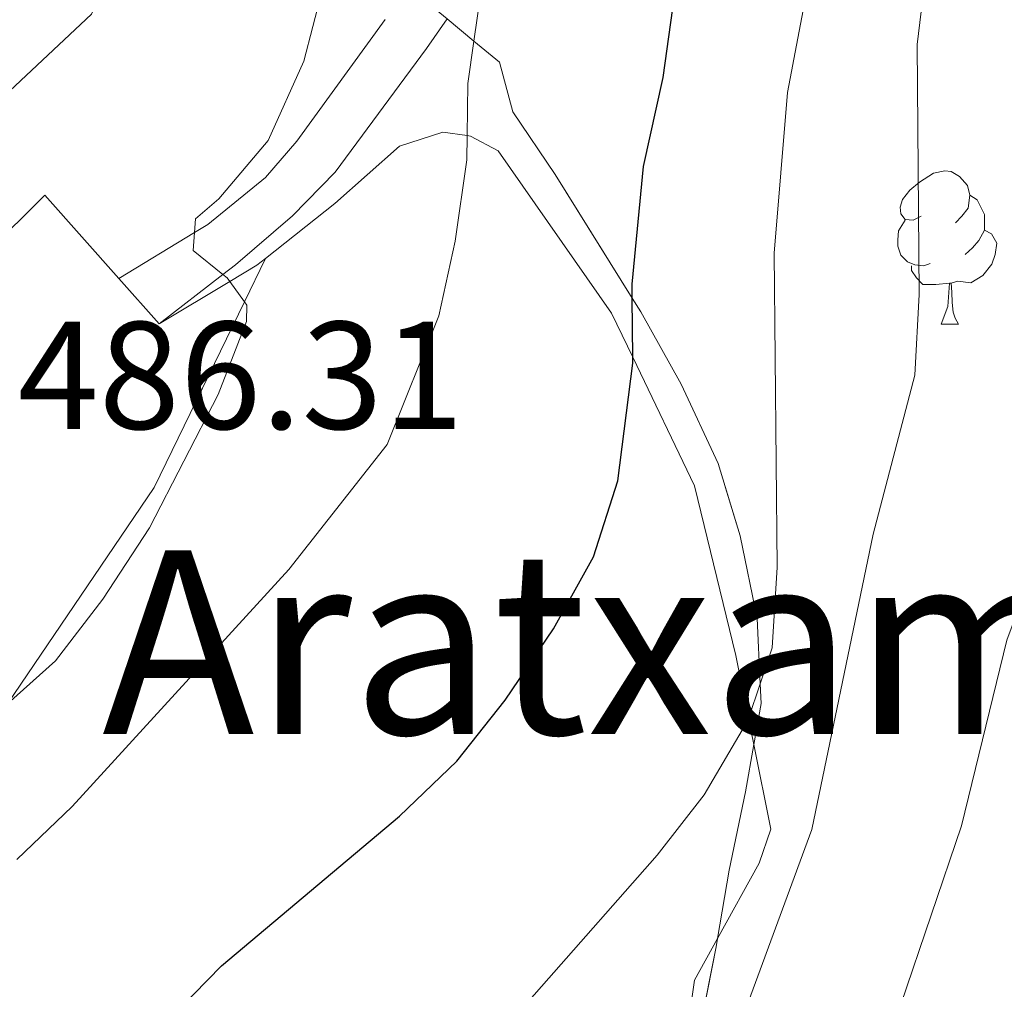
# Model space of a CAD drawing. Extents: x 626003 to 630514, y 789565 to 792619.
# Drawn here: x 627154 to 627218, y 791575 to 791638 of the extents above; entities that cross this region are included whole.
import ezdxf
from ezdxf.enums import TextEntityAlignment as Align

# ---------------------------------------------------------------- set-up
doc = ezdxf.new("R2010")
doc.units = 0
doc.header["$MEASUREMENT"] = 0
doc.linetypes.add('DGN Style 3', pattern=[59.796702, 42.71193, -17.084772])
for name, color, linetype in [('Nivel 16', 7, 'Continuous'), ('Nivel 20', 7, 'Continuous'), ('Nivel 21', 7, 'Continuous'), ('Nivel 35', 7, 'Continuous'), ('Nivel 36', 7, 'Continuous'), ('Nivel 4', 7, 'Continuous'), ('Nivel 41', 7, 'Continuous'), ('Nivel 45', 7, 'Continuous'), ('Nivel 5', 7, 'Continuous'), ('Nivel 54', 7, 'Continuous'), ('Nivel 57', 7, 'Continuous'), ('Nivel 61', 7, 'Continuous'), ('Nivel 63', 7, 'Continuous')]:
    doc.layers.add(name, color=color, linetype=linetype)
doc.styles.add('Style-arial', font='arial.shx', dxfattribs={"bigfont": 'arialbig.shx'})
doc.styles.add('Style-times', font='times.shx', dxfattribs={"bigfont": 'timesbig.shx'})
doc.linetypes.add('5zonar', pattern='A,-5,[1,dgnlstyle.shx,S=0.08,R=0,X=0,Y=0],-5', length=10)

msp = doc.modelspace()

# ---------------------------------------------------------------- linework, layer by layer
at = {"layer": 'Nivel 16', "color": 1, "linetype": 'Continuous', "lineweight": 13, "ltscale": 0.5, "extrusion": (0.02903080402212574, 0.2119601694636869, 0.9768470192301116), "elevation": 186473.568313665, "flags": 128}
msp.add_lwpolyline([(-513942.1926524679, -849166.80938217), (-513946.37958563, -849170.2556189811), (-513947.9906784839, -849171.5817702846), (-513948.4896603869, -849172.1146324244)], dxfattribs=at)
at = {"layer": 'Nivel 16', "color": 1, "linetype": 'Continuous', "lineweight": 13, "ltscale": 0.5}
for points in [[(627170.0519999999, 791622.5190000001, 485.106), (627174.5819999999, 791626.111, 484.199), (627178.8119999999, 791629.8459999999, 482.952), (627181.6410000001, 791630.7679999999, 482.158), (627183.2209999999, 791630.5420000001, 480.767), (627183.446, 791630.51, 480.57), (627185.264, 791629.5549999999, 480.117), (627192.655, 791618.9450000001, 477.282), (627194.0449999999, 791616.0549999999, 476.614), (627198.085, 791607.6610000001, 474.674), (627200.7820000001, 791596.56, 472.179), (627201.6140000001, 791592.4450000001, 471.273), (627201.9580000001, 791590.746, 470.899), (627203.077, 791585.219, 469.684), (627202.304, 791582.9990000001, 469.344)], [(627170.0519999999, 791622.5190000001, 485.901), (627168.676, 791619.686, 485.943), (627162.781, 791607.5490000001, 486.128), (627153.2, 791593.398, 485.901), (627148.413, 791586.327, 485.788), (627127.604, 791561.5619999999, 484.087)]]:
    msp.add_polyline3d(points, dxfattribs=at)
at = {"layer": 'Nivel 20', "color": 19, "linetype": 'Continuous', "lineweight": 0, "ltscale": 0.5, "extrusion": (0.06669876518246093, -0.07500130597177675, 0.9949502896253977), "elevation": -17057.69967788422}
msp.add_lwpolyline([(994710.374791798, 173935.460356308), (994710.374791798, 173939.4456535366)], dxfattribs=at)
at = {"layer": 'Nivel 20', "color": 19, "linetype": 'Continuous', "lineweight": 0, "ltscale": 0.5}
for points in [[(627160.4750000001, 791621.202, 486.552), (627155.6410000001, 791626.6410000001, 487.286), (627151.8759999999, 791622.9140000001, 487.286), (627130.594, 791598.6640000001, 487.172), (627127.7990000001, 791601.29, 487.853)], [(627182.4580000001, 791518.158, 462.328), (627188.8500000001, 791533.997, 464.785), (627193.655, 791542.2920000001, 464.423), (627196.3970000001, 791547.0249999999, 464.218), (627196.3929999999, 791558.675, 465.504), (627196.392, 791563.459, 466.033), (627198.094, 791575.3360000001, 467.507), (627199.592, 791578.0619999999, 467.869), (627202.304, 791582.9990000001, 468.527)]]:
    msp.add_polyline3d(points, dxfattribs=at)
at = {"layer": 'Nivel 21', "color": 19, "linetype": 'Continuous', "lineweight": 0}
msp.add_polyline3d([(627163.1100000001, 791618.2390000001, 485.627), (627167.2690000001, 791621.4650000001, 484.774), (627168.092, 791622.1030000001, 484.606), (627171.8090000001, 791625.3060000001, 483.453), (627174.6030000001, 791628.1429999999, 482.678), (627180.5800000001, 791636.227, 480.843), (627181.913, 791638.1699999999, 480.509)], dxfattribs=at)
at = {"layer": 'Nivel 21', "color": 19, "linetype": 'DGN Style 3', "lineweight": 0}
msp.add_polyline3d([(627160.4750000001, 791621.202, 485.627), (627165.413, 791624.2069999999, 484.757), (627166.2760000001, 791624.7320000001, 484.606), (627170.06, 791627.8019999999, 483.453), (627172.101, 791630.1799999999, 482.678), (627177.8700000001, 791638.139, 480.843)], dxfattribs=at)
at = {"layer": 'Nivel 35', "color": 92, "linetype": '5zonar', "lineweight": 0, "ltscale": 0.5}
for points in [[(627200.341, 791582.534, 474.085), (627201.4099999999, 791587.663, 476.579), (627201.9580000001, 791590.746, 477.11), (627202.436, 791593.4310000001, 477.574), (627202.3759999999, 791594.709, 477.792), (627202.176, 791598.98, 478.523), (627201.0619999999, 791604.3829999999, 480.118), (627199.6300000001, 791609.118, 480.889), (627197.2139999999, 791614.301, 482.249), (627194.574, 791619.0150000001, 483.383), (627194.0190000001, 791619.906, 483.656), (627188.9850000001, 791627.9950000001, 486.142), (627186.209, 791632.105, 486.786), (627185.337, 791635.341, 487.466), (627183.665, 791636.7220000001, 487.925), (627181.913, 791638.1699999999, 488.406)], [(627188.2209999999, 791523.5630000001, 464.801), (627194.304, 791537.246, 465.693), (627196.3910000001, 791539.077, 466.488), (627196.6540000001, 791539.308, 466.589), (627197.277, 791539.855, 466.827), (627199.277, 791545.02, 467.899), (627199.298, 791549.01, 468.881), (627199.3030000001, 791549.879, 469.095), (627197.5050000001, 791561.6799999999, 470.278), (627197.503, 791562.0519999999, 470.274), (627197.4909999999, 791566.6869999999, 470.229), (627198.4369999999, 791572.163, 471.136), (627199.5020000001, 791577.5249999999, 472.497), (627199.592, 791578.0619999999, 472.667), (627200.341, 791582.534, 474.085)]]:
    msp.add_polyline3d(points, dxfattribs=at)
at = {"layer": 'Nivel 36', "color": 92, "linetype": 'Continuous', "lineweight": 0, "flags": 128}
for points in [[(627212.8999999999, 791625.27), (627212.3700000001, 791625.0050000001), (627211.8400000001, 791625.06), (627211.575, 791625.4299999999), (627211.52, 791625.855), (627211.6799999999, 791626.375), (627212.1599999999, 791626.97), (627212.7949999999, 791627.5), (627213.6950000001, 791628.085), (627214.44, 791628.2450000001), (627214.865, 791628.19), (627215.395, 791627.875), (627215.925, 791627.29), (627216.085, 791626.6499999999), (627215.9750000001, 791625.8), (627215.55, 791625.27), (627215.1300000001, 791624.845)], [(627216.085, 791626.6499999999), (627216.56, 791626.335), (627216.875, 791625.6950000001), (627217.0349999999, 791625.375), (627217.0349999999, 791624.7949999999), (627217.0349999999, 791624.3700000001), (627216.665, 791623.6799999999), (627216.2450000001, 791623.2), (627215.7649999999, 791622.78)], [(627213.4850000001, 791622.19), (627213.06, 791622.03), (627212.4750000001, 791622.0900000001), (627212, 791622.3), (627211.575, 791622.7250000001), (627211.3600000001, 791623.31), (627211.3600000001, 791623.73), (627211.415, 791624.315), (627211.8400000001, 791625.0050000001)], [(627217.0349999999, 791624.3700000001), (627217.49, 791624.1200000001), (627217.835, 791623.5050000001), (627217.7250000001, 791622.78), (627217.5149999999, 791622.1400000001), (627216.9299999999, 791621.3999999999), (627216.135, 791620.9199999999), (627215.2849999999, 791621.0249999999), (627214.855, 791620.895)], [(627214.7450000001, 791620.895), (627213.855, 791620.81), (627213.01, 791620.81), (627212.585, 791621.24), (627212.2649999999, 791621.7150000001), (627212.2649999999, 791622.03)], [(627214.2, 791618.21), (627214.635, 791619.3700000001), (627214.7450000001, 791620.895), (627214.855, 791620.895), (627214.8899999999, 791620.31), (627214.925, 791619.625), (627214.9950000001, 791619.01), (627215.1100000001, 791618.6100000001), (627215.325, 791618.21)], [(627214.2, 791618.21), (627215.325, 791618.21)]]:
    msp.add_lwpolyline(points, dxfattribs=at)
at = {"layer": 'Nivel 4', "color": 25, "linetype": 'Continuous', "lineweight": 30, "elevation": 475, "flags": 128}
msp.add_lwpolyline([(627153.8700000001, 791548.6000000001), (627155.797, 791553.362), (627156.26, 791554.75), (627160.787, 791568.324), (627163.5460000001, 791572.5619999999), (627167.173, 791576.273), (627178.8090000001, 791586.0519999999), (627182.5460000001, 791589.663), (627185.7139999999, 791593.6510000001), (627188.865, 791598.297), (627191.4880000001, 791603.017), (627193.0830000001, 791607.9820000001), (627194.048, 791615.6640000001), (627194.0449999999, 791616.0549999999), (627194.0190000001, 791619.906), (627194.013, 791620.8319999999), (627194.746, 791628.5109999999), (627196.034, 791634.341), (627197.1640000001, 791642.4909999999)], dxfattribs=at)
at = {"layer": 'Nivel 5', "color": 25, "linetype": 'Continuous', "lineweight": 0, "flags": 128}
for points, elevation in [([(627153.807, 791583.2390000001), (627157.415, 791586.7), (627171.567, 791602.1939999999), (627177.9990000001, 791610.351), (627181.3870000001, 791618.76), (627182.4369999999, 791623.648), (627183.199, 791628.9550000001), (627183.2209999999, 791630.5420000001), (627183.2690000001, 791633.9550000001), (627183.665, 791636.7220000001), (627184.3360000001, 791641.406), (627184.2479999999, 791641.5730000001), (627183.584, 791642.844), (627181.6669999999, 791643.6740000001), (627180.567, 791644.1510000001), (627181.611, 791646.6200000001), (627184.4340000001, 791651.1170000001), (627189.7150000001, 791665.185), (627191.1880000001, 791669.9680000001), (627197.8, 791704.9820000001), (627199.0689999999, 791710.0860000001), (627200.889, 791714.837), (627203.895, 791719.247), (627207.0900000001, 791723.206)], 480), ([(627147.629, 791628.1159999999), (627158.6880000001, 791638.4680000001), (627162.7990000001, 791647.3530000001), (627164.4280000001, 791652.0800000001), (627170.807, 791666.1880000001), (627174.8049999999, 791675.969), (627175.96, 791680.8330000001), (627176.3049999999, 791683.2450000001), (627176.71, 791686.075), (627177.885, 791696.44), (627178.0279999999, 791700.659), (627178.2409999999, 791706.881), (627178.922, 791711.8330000001), (627180.146, 791716.987), (627182.3859999999, 791721.452)], 490), ([(627182.003, 791527.1740000001), (627187.507, 791535.6810000001), (627190.037, 791540.8929999999), (627191.565, 791544.371), (627192.057, 791545.4920000001), (627196.3929999999, 791558.675), (627197.503, 791562.0519999999), (627199.706, 791568.747), (627205.7609999999, 791585.189), (627209.7690000001, 791604.497), (627212.4850000001, 791614.8900000001), (627212.754, 791620.1570000001), (627212.6410000001, 791636.4880000001), (627214.851, 791654.8559999999)], 465), ([(627156.0349999999, 791526.172), (627158.9269999999, 791530.254), (627162.291, 791533.7949999999), (627166.435, 791538.155), (627169.514, 791542.095), (627174.0560000001, 791551.0249999999), (627174.3330000001, 791551.5689999999), (627177.6939999999, 791561.575), (627180.5360000001, 791566.3559999999), (627195.652, 791583.5050000001), (627198.7110000001, 791587.4580000001), (627201.5730000001, 791592.3219999999), (627201.6140000001, 791592.4450000001), (627202.3759999999, 791594.709), (627203.1680000001, 791597.064), (627203.479, 791602.334), (627203.284, 791622.8470000001), (627204.169, 791633.3640000001), (627206.1769999999, 791644.033)], 470), ([(627153.2, 791593.398), (627156.3260000001, 791596.213), (627159.422, 791600.24), (627162.4820000001, 791604.9140000001), (627166.953, 791613.6140000001), (627168.8130000001, 791618.3900000001), (627168.844, 791619.456), (627168.676, 791619.686), (627167.7150000001, 791621.006), (627167.541, 791621.247), (627167.2690000001, 791621.4650000001), (627165.3319999999, 791623.0220000001), (627165.413, 791624.2069999999), (627165.476, 791625.111), (627166.9950000001, 791626.409), (627170.2239999999, 791630.2239999999), (627172.5490000001, 791635.4010000001), (627174.3119999999, 791642.2280000001)], 485), ([(627222.119, 791636.1400000001), (627221.288, 791632.4299999999), (627221.0090000001, 791616.479), (627218.967, 791598.8400000001), (627218.49, 791597.5590000001), (627215.5320000001, 791585.4369999999), (627211.5689999999, 791573.7520000001), (627209.7420000001, 791569.3640000001), (627208.0179999999, 791564.342), (627205.844, 791559.131), (627203.841, 791554.467), (627200.8330000001, 791550.149), (627199.298, 791549.01), (627198.953, 791548.754), (627197.696, 791548.0050000001), (627197.4809999999, 791544.8260000001), (627196.5719999999, 791539.909), (627196.479, 791539.483), (627196.3910000001, 791539.077), (627195.4820000001, 791534.899), (627193.0449999999, 791529.139), (627190.8400000001, 791525.6510000001)], 460)]:
    msp.add_lwpolyline(points, dxfattribs=dict(at, elevation=elevation))
at = {"layer": 'Nivel 57', "color": 92, "linetype": 'DGN Style 3', "lineweight": 0, "flags": 128}
msp.add_lwpolyline([(627115.3200000001, 790774.5530000001), (627120.514, 790780.155), (627124.1100000001, 790784.892), (627127.159, 790789.7080000001), (627128.906, 790793.277), (627129.5109999999, 790794.5120000001), (627130.8800000001, 790799.3260000001), (627131.048, 790805.922), (627129.436, 790811.584), (627120.7110000001, 790831.7520000001), (627118.0689999999, 790836.5819999999), (627114.7339999999, 790841.1680000001), (627112.649, 790842.513), (627110.646, 790843.807), (627106.9070000001, 790843.6980000001), (627106.2690000001, 790843.4469999999), (627101.9480000001, 790841.7509999999), (627099.4909999999, 790840.3060000001), (627097.466, 790839.115), (627093.0900000001, 790836.0460000001), (627092.878, 790835.8970000001), (627088.5490000001, 790833.4720000001), (627088.1640000001, 790833.257), (627087.923, 790833.233), (627083.7579999999, 790832.8289999999), (627080.4780000001, 790834.396), (627077.156, 790838.1300000001), (627074.7420000001, 790843.352), (627073.835, 790848.5619999999), (627073.287, 790853.5260000001), (627073.2450000001, 790855.7690000001), (627073.057, 790865.969), (627073.6540000001, 790871.5549999999), (627074.8289999999, 790876.409), (627077.061, 790882.301), (627077.3940000001, 790882.8090000001), (627080.452, 790887.4720000001), (627084.0430000001, 790890.949), (627089.129, 790894.5730000001), (627090.1089999999, 790895.0349999999), (627094.5630000001, 790897.1340000001), (627099.024, 790898.408), (627100.227, 790898.629), (627105.446, 790899.0719999999), (627109.801, 790898.709), (627112.5860000001, 790898.27), (627115.5830000001, 790897.7990000001), (627122.2150000001, 790896.5860000001), (627127.1329999999, 790894.352), (627131.037, 790891.2960000001), (627131.416, 790890.7010000001), (627134.128, 790886.4639999999), (627135.098, 790885.3570000001), (627137.2779999999, 790882.8729999999), (627138.034, 790882.3530000001), (627140.7110000001, 790882.0530000001), (627145.629, 790882.8600000001), (627150.709, 790885.3489999999), (627160.4890000001, 790893.094), (627177.122, 790898.155), (627180.669, 790901.1229999999), (627182.9140000001, 790905.46), (627184.908, 790910.8389999999), (627187.8090000001, 790921.395), (627189.4040000001, 790932.058), (627189.527, 790938.0989999999), (627189.068, 790944.247), (627188.5689999999, 790947.166), (627188.159, 790949.5730000001), (627186.111, 790960.105), (627185.854, 790964.75), (627186.3030000001, 790969.3030000001), (627186.504, 790970.565), (627188.324, 790980.381), (627190.014, 790987.821), (627190.642, 790990.5830000001), (627194.77, 791001.723), (627198.1740000001, 791012.5860000001), (627199.246, 791017.5989999999), (627200.304, 791023.3090000001), (627201.577, 791034.44), (627201.861, 791040.0619999999), (627201.557, 791050.5090000001), (627201.2280000001, 791055.8459999999), (627200.784, 791061.1799999999), (627200.0549999999, 791066.121), (627199.2890000001, 791073.2320000001), (627199.078, 791078.969), (627199.0630000001, 791079.3840000001), (627199.2760000001, 791084.362), (627200.1089999999, 791089.649), (627201.78, 791096.1570000001), (627203.4280000001, 791101.413), (627206.8319999999, 791110.9310000001), (627212.534, 791122.406), (627215.263, 791127.8740000001), (627221.3570000001, 791137.74), (627223.656, 791142.179), (627227.5989999999, 791152.254), (627230.561, 791161.9469999999), (627234.1100000001, 791177.69), (627238.852, 791193.565), (627241.5700000001, 791201.5830000001), (627244.1200000001, 791209.1059999999), (627246.733, 791214.3700000001), (627246.916, 791214.7380000001), (627248.8459999999, 791219.345), (627249.095, 791220.047), (627250.909, 791225.146), (627252.3289999999, 791230.166), (627253.2390000001, 791235.065), (627255.6440000001, 791245.6540000001), (627257.5360000001, 791250.585), (627261.4180000001, 791260.7590000001), (627261.9680000001, 791261.882), (627263.77, 791265.5630000001), (627265.186, 791270.815), (627262.882, 791269.7280000001), (627259.4809999999, 791266.0590000001), (627252.665, 791256.652), (627250.014, 791252.412), (627245.6880000001, 791242.767), (627241.73, 791231.8330000001), (627239.037, 791226.5590000001), (627235.7579999999, 791221.622), (627235.4380000001, 791221.2679999999), (627232.342, 791217.844), (627227.99, 791214.3970000001), (627223.727, 791213.2050000001), (627222.1200000001, 791213.7039999999), (627219.6270000001, 791214.479), (627215.274, 791217.5360000001), (627214.3640000001, 791218.3330000001), (627211.3800000001, 791220.95), (627209.057, 791224.565), (627208.744, 791225.054), (627206.9539999999, 791230.0190000001), (627205.817, 791235.0390000001), (627204.9880000001, 791240.5800000001), (627204.487, 791243.0190000001), (627203.9920000001, 791245.4340000001), (627203.1799999999, 791250.6510000001), (627202.132, 791255.473), (627200.916, 791259.2380000001), (627200.632, 791260.118), (627198.5590000001, 791264.629), (627197.257, 791266.73), (627196.0020000001, 791268.757), (627192.024, 791271.804), (627190.8200000001, 791272.3289999999), (627190.71, 791272.378), (627185.6769999999, 791273.3500000001), (627183.2690000001, 791272.825), (627181.209, 791271.1610000001), (627179.53, 791267.6470000001), (627178.531, 791252.182), (627178.6070000001, 791247.9450000001), (627178.7250000001, 791241.3840000001), (627177.774, 791236.1410000001), (627177.0989999999, 791231.203), (627176.4410000001, 791219.8570000001), (627175.9040000001, 791215.0730000001), (627175.841, 791214.504), (627175.1610000001, 791213.2490000001), (627174.1370000001, 791211.3570000001), (627173.4979999999, 791210.176), (627172.3400000001, 791208.9820000001), (627168.78, 791206.7110000001), (627167.423, 791206.3670000001), (627163.3459999999, 791205.3360000001), (627159.148, 791206.3049999999), (627155.8400000001, 791209.382), (627153.196, 791214.328), (627151.1499999999, 791218.541), (627150.9040000001, 791219.0490000001), (627148.6170000001, 791223.537), (627143.2820000001, 791232.2150000001), (627136.5360000001, 791241.7080000001), (627134.7420000001, 791244.952), (627133.9169999999, 791246.4450000001), (627131.2550000001, 791252.4920000001), (627128.9610000001, 791257.3289999999), (627126.435, 791262.162), (627123.7380000001, 791265.3300000001), (627122.639, 791266.6229999999), (627119.19, 791270.038), (627115.2960000001, 791274.504), (627112.9269999999, 791278.905), (627111.443, 791283.7890000001), (627111.196, 791289.7690000001), (627111.4990000001, 791291.8570000001), (627111.774, 791292.665), (627113.375, 791297.3500000001), (627116.2849999999, 791301.412), (627120.2790000001, 791305.247), (627125.939, 791309.074), (627130.797, 791310.2069999999), (627134.6229999999, 791309.531), (627135.574, 791309.3640000001), (627140.119, 791307.331), (627142.3829999999, 791305.527), (627144.47, 791303.8659999999), (627148.054, 791299.949), (627157.2350000001, 791286.7579999999), (627157.5930000001, 791286.45), (627161.4820000001, 791283.1170000001), (627166.3929999999, 791281.2309999999), (627171.5149999999, 791280.6270000001), (627176.486, 791281.129), (627177.0619999999, 791281.3740000001), (627181.456, 791283.2450000001), (627185.0660000001, 791286.6769999999), (627186.551, 791290.537), (627186.8500000001, 791295.3530000001), (627186.852, 791295.3759999999), (627186.0719999999, 791300.9469999999), (627183.378, 791311.966), (627183.692, 791316.879), (627184.496, 791317.7990000001), (627186.142, 791319.682), (627192.8489999999, 791325.284), (627194.953, 791327.041), (627198.96, 791330.2490000001), (627203.4269999999, 791333.6980000001), (627206.9550000001, 791337.2339999999), (627209.3770000001, 791340.872), (627210.1229999999, 791342.413), (627211.8060000001, 791347.0689999999), (627212.5830000001, 791352.855), (627212.612, 791358.3030000001), (627212.615, 791358.8330000001), (627213.01, 791363.777), (627214.064, 791368.909), (627215.2209999999, 791375.3729999999), (627217.5079999999, 791383.7760000001), (627223.1869999999, 791395.7409999999), (627224.8530000001, 791400.4539999999), (627225.189, 791402.2650000001), (627225.5179999999, 791423.298), (627224.9580000001, 791434.4170000001), (627225.246, 791439.506), (627225.7990000001, 791449.2420000001), (627225.929, 791451.5220000001), (627227.7339999999, 791456.182), (627230.6300000001, 791460.7590000001), (627232.2579999999, 791465.5160000001), (627233.2690000001, 791470.9680000001), (627233.4580000001, 791471.983), (627234.7550000001, 791477.3489999999), (627237.433, 791481.49), (627238.038, 791482.0530000001), (627238.9909999999, 791482.521), (627241.7220000001, 791483.862), (627242.8630000001, 791483.629), (627244.8700000001, 791483.2220000001), (627247.47, 791480.713), (627249.0590000001, 791476.3289999999), (627248.663, 791472.4890000001), (627245.4820000001, 791461.747), (627241.081, 791446.169), (627240.8189999999, 791445.2390000001), (627239.889, 791439.354), (627239.818, 791433.9199999999), (627240.2250000001, 791428.592), (627241.5290000001, 791417.193), (627242.4340000001, 791412.0989999999), (627244.1810000001, 791407.4380000001), (627247.017, 791402.658), (627249.0190000001, 791401.5700000001), (627250.5360000001, 791400.747), (627253.55, 791401.033), (627256.763, 791403.182), (627256.888, 791403.324), (627259.888, 791406.717), (627260.9169999999, 791411.1540000001), (627260.757, 791411.8589999999), (627259.8970000001, 791415.6540000001), (627258.828, 791420.253), (627258.0360000001, 791425.0390000001), (627257.0789999999, 791430.8289999999), (627257.0900000001, 791436.6359999999), (627257.908, 791441.5619999999), (627259.3470000001, 791446.781), (627261.003, 791451.5730000001), (627263.19, 791455.9820000001), (627267.209, 791460.26), (627271.2220000001, 791464.533), (627271.439, 791464.916), (627274.149, 791469.696), (627275.912, 791474.9539999999), (627275.987, 791479.8859999999), (627275.1810000001, 791485.335), (627272.5970000001, 791495.385), (627270.483, 791500.159), (627270.2220000001, 791500.7509999999), (627269.2860000001, 791502.321), (627267.3470000001, 791505.577), (627265.0560000001, 791510.298), (627263.723, 791513.8260000001), (627263.226, 791515.1429999999), (627262.314, 791520.085), (627262.5390000001, 791521.757), (627263.108, 791525.9739999999), (627267.362, 791537.0519999999), (627269.95, 791541.628), (627270.0519999999, 791541.8670000001), (627271.9569999999, 791546.31), (627275.0020000001, 791549.946), (627279.132, 791552.774), (627283.497, 791555.048), (627288.1950000001, 791556.933), (627293.784, 791558.523), (627300.2930000001, 791559.3630000001), (627305.071, 791559.646), (627306.2479999999, 791559.771), (627310.73, 791560.2479999999), (627321.709, 791563.233), (627326.892, 791565.649), (627331.2579999999, 791568.283), (627334.3929999999, 791571.4920000001), (627337.763, 791576.733), (627337.9169999999, 791577.0449999999), (627339.6329999999, 791580.513), (627344.2239999999, 791589.146), (627349.629, 791599.3910000001), (627352.334, 791603.97), (627354.3319999999, 791609.1159999999), (627355.743, 791614.6000000001), (627357.9199999999, 791618.655), (627358.0989999999, 791618.9880000001), (627361.267, 791623.875), (627364.895, 791628.818), (627367.6059999999, 791633.048), (627369.3700000001, 791638.3060000001), (627368.598, 791642.473), (627366.3570000001, 791644.4070000001), (627364.4310000001, 791644.9610000001), (627361.8030000001, 791645.719), (627357.406, 791644.827), (627356.0249999999, 791644.183), (627352.875, 791642.7139999999), (627349.3060000001, 791640.2609999999), (627347.4070000001, 791638.956), (627343.0660000001, 791634.929), (627341.2849999999, 791632.102), (627340.3940000001, 791630.6869999999), (627339.1329999999, 791625.1640000001), (627339.0660000001, 791624.869), (627335.791, 791614.5560000001), (627334.443, 791611.132), (627333.548, 791608.858), (627330.9650000001, 791603.933), (627327.435, 791600.037), (627323.4610000001, 791597.175), (627318.9210000001, 791594.5700000001), (627316.2820000001, 791592.879), (627314.335, 791591.632), (627304.6100000001, 791584.0630000001), (627303.1070000001, 791583.061), (627300.1340000001, 791581.0789999999), (627295.0630000001, 791578.8970000001), (627290.085, 791578.453), (627285.1159999999, 791579.1640000001), (627280.048, 791581.7579999999), (627276.2919999999, 791585.756), (627275.905, 791586.169), (627273.49, 791591.375), (627272.8729999999, 791595.9550000001), (627271.99, 791602.523), (627270.575, 791607.3119999999), (627270.104, 791608.456), (627268.321, 791612.794), (627266.263, 791617.162), (627263.7960000001, 791621.7749999999), (627259.993, 791627.014), (627252.064, 791635.872), (627248.067, 791641.1159999999), (627239.2110000001, 791649.203), (627232.3030000001, 791656.926), (627226.929, 791660.48), (627225.777, 791661.4550000001), (627223.037, 791663.7779999999), (627220.2239999999, 791667.912), (627219.655, 791669.3319999999), (627218.3260000001, 791672.6510000001), (627217.77, 791674.49), (627216.6200000001, 791678.297), (627215.533, 791683.1170000001), (627214.9269999999, 791688.487), (627214.9820000001, 791690.659), (627215.0630000001, 791693.8319999999), (627215.564, 791698.0549999999), (627217.078, 791704.4369999999), (627218.744, 791708.895), (627219.44, 791710.202), (627221.19, 791713.4850000001), (627224.0279999999, 791718.3829999999), (627226.97, 791722.733), (627230.0290000001, 791726.52), (627232.4839999999, 791728.0549999999), (627235.55, 791729.9720000001), (627239.4580000001, 791733.0800000001), (627242.037, 791735.382), (627243.1259999999, 791736.354), (627248.1159999999, 791741.5800000001), (627249.834, 791744.1470000001), (627250.6799999999, 791745.4099999999), (627251.5730000001, 791749.54), (627251.1059999999, 791754.0889999999), (627250.023, 791758.2220000001), (627248.3060000001, 791763.3019999999), (627246.4680000001, 791768.611), (627246.9709999999, 791772.9170000001), (627249.26, 791774.817), (627251.0560000001, 791775.1300000001), (627252.9650000001, 791775.4639999999), (627257.3360000001, 791777.369), (627259.0260000001, 791780.6840000001), (627258.825, 791781.354), (627258.1610000001, 791783.5719999999), (627257.7209999999, 791783.9029999999), (627255.453, 791785.6130000001), (627251.6669999999, 791789.494), (627249.2220000001, 791797.7050000001), (627248.9979999999, 791798.881), (627248.1669999999, 791803.2520000001), (627246.777, 791808.048), (627244.264, 791813.635), (627240.4650000001, 791818.212), (627235.9950000001, 791821.3829999999), (627235.2930000001, 791821.517), (627231.5660000001, 791822.233), (627228.686, 791820.9029999999), (627226.7690000001, 791817.733), (627225.8200000001, 791812.3729999999), (627225.9169999999, 791810.804), (627226.146, 791807.1529999999), (627227.122, 791802.2920000001), (627228.003, 791797.2860000001), (627228.203, 791796.156), (627227.841, 791790.459), (627225.915, 791787.753), (627221.791, 791784.915), (627217.0730000001, 791782.135), (627214.0889999999, 791780.013), (627212.7150000001, 791779.037), (627209.8289999999, 791775.041), (627208.76, 791772.642), (627207.6399999999, 791770.1259999999), (627205.21, 791763.6869999999), (627203.341, 791759.085), (627202.797, 791757.8559999999), (627200.976, 791753.7390000001), (627199.0860000001, 791749.0590000001), (627197.949, 791744.2960000001), (627197.942, 791740.0009999999), (627197.94, 791738.7490000001), (627198.432, 791732.598), (627198.48, 791730.3289999999), (627198.558, 791726.75), (627197.3829999999, 791721.038), (627195.962, 791716.135), (627195.503, 791714.9269999999), (627193.966, 791710.872), (627191.4310000001, 791706.9709999999), (627191.1410000001, 791706.524), (627187.2350000001, 791704.131), (627181.919, 791702.642), (627178.0279999999, 791700.659), (627177.5, 791700.3900000001), (627175.6340000001, 791696.9539999999), (627175.1370000001, 791692.2990000001), (627175.7339999999, 791687.3940000001), (627176.3049999999, 791683.2450000001), (627177.4199999999, 791675.1510000001), (627177.371, 791670.1840000001), (627176.0390000001, 791664.6200000001), (627173.182, 791658.9310000001), (627169.506, 791650.27), (627169.9169999999, 791646.794), (627171.943, 791643.9269999999), (627174.3119999999, 791642.2280000001), (627175.777, 791641.1780000001), (627178.9750000001, 791639.7490000001), (627181.2110000001, 791638.7509999999), (627181.913, 791638.1699999999), (627183.665, 791636.7220000001), (627185.337, 791635.341), (627186.209, 791632.105), (627188.9850000001, 791627.9950000001), (627194.0190000001, 791619.906), (627194.574, 791619.0150000001), (627197.2139999999, 791614.301), (627199.6300000001, 791609.118), (627201.0619999999, 791604.3829999999), (627202.176, 791598.98), (627202.3759999999, 791594.709), (627202.436, 791593.4310000001), (627201.9580000001, 791590.746), (627201.4099999999, 791587.663), (627200.341, 791582.534), (627199.592, 791578.0619999999), (627199.5020000001, 791577.5249999999), (627198.4369999999, 791572.163), (627197.4909999999, 791566.6869999999), (627197.503, 791562.0519999999), (627197.5050000001, 791561.6799999999), (627199.3030000001, 791549.879), (627199.298, 791549.01), (627199.277, 791545.02), (627197.277, 791539.855), (627196.6540000001, 791539.308), (627196.3910000001, 791539.077), (627194.304, 791537.246), (627188.2209999999, 791523.5630000001), (627185.2890000001, 791516.9920000001), (627184.0900000001, 791514.3030000001), (627180.1570000001, 791501.665), (627177.733, 791493.726), (627176.327, 791489.1170000001), (627174.5009999999, 791483.7720000001), (627170.449, 791471.9099999999), (627167.942, 791459.6529999999), (627166.551, 791454.854), (627162.3770000001, 791444.173), (627159.852, 791439.3330000001), (627157.6880000001, 791436.0830000001), (627153.7239999999, 791430.129), (627148.307, 791423.314), (627143.048, 791416.696), (627140.6939999999, 791412.0079999999), (627137.8700000001, 791407.544), (627137.2720000001, 791402.638), (627137.321, 791402.324), (627138.041, 791397.726), (627138.0689999999, 791397.5519999999), (627139.6130000001, 791390.939), (627139.922, 791389.7920000001), (627140.9199999999, 791386.0959999999), (627141.483, 791383.4610000001), (627141.9110000001, 791381.4610000001), (627142.504, 791375.9199999999), (627142.656, 791375.081), (627143.5349999999, 791370.2479999999), (627143.602, 791366.5020000001), (627143.6370000001, 791364.5590000001), (627142.8090000001, 791358.969), (627143.479, 791354.3389999999), (627143.5190000001, 791354.0700000001), (627142.024, 791350.9410000001), (627139.4539999999, 791349.1599999999), (627138.5830000001, 791348.5560000001), (627133.976, 791346.3829999999), (627130.0889999999, 791345.6840000001), (627128.5260000001, 791345.936), (627125.94, 791347.632), (627125.592, 791348.2110000001), (627123.665, 791351.423), (627123.226, 791355.98), (627123.592, 791359.4210000001), (627123.7390000001, 791360.7949999999), (627125.013, 791366.895), (627125.831, 791370.8770000001), (627126.1869999999, 791372.6070000001), (627126.6740000001, 791377.842), (627126.578, 791379.3910000001), (627126.345, 791383.1780000001), (627123.95, 791387.2), (627121.9310000001, 791388.494), (627120.7779999999, 791389.2339999999), (627116.467, 791389.969), (627114.094, 791390.4880000001), (627111.602, 791391.034), (627106.3219999999, 791392.226), (627105.5460000001, 791392.513), (627100.9439999999, 791394.219), (627098.048, 791394.456), (627095.967, 791394.628), (627091.909, 791392.895), (627087.568, 791388.868), (627080.8740000001, 791380.037), (627077.1240000001, 791375.44), (627076.8840000001, 791375.192), (627073.6570000001, 791371.8640000001), (627068.44, 791367.5020000001), (627064.1950000001, 791364.855), (627053.932, 791360.5050000001), (627048.9610000001, 791359.254), (627044.244, 791356.73), (627040.358, 791353.2920000001), (627039.6200000001, 791350.48), (627039.379, 791349.558), (627040.257, 791345.973), (627042.7849999999, 791341.024), (627046.246, 791335.8600000001), (627047.443, 791333.0150000001), (627048.1869999999, 791331.25), (627047.558, 791327.5220000001), (627044.9979999999, 791323.3859999999), (627044.9269999999, 791323.27), (627040.744, 791318.9210000001), (627037.8759999999, 791314.8330000001), (627037.4180000001, 791310.1499999999), (627038.784, 791306.179), (627038.888, 791305.879), (627041.4410000001, 791301.685), (627044.9709999999, 791296.648), (627048.554, 791291.5360000001), (627051.5360000001, 791287.176), (627052.1599999999, 791285.327), (627053.253, 791282.0970000001), (627052.5120000001, 791278.1340000001), (627050.3500000001, 791275.656), (627047.101, 791275.4820000001), (627046.426, 791275.737), (627043.0079999999, 791277.034), (627037.497, 791279.9550000001), (627036.037, 791280.7790000001), (627033.209, 791282.378), (627027.5120000001, 791284.561), (627022.06, 791285.8319999999), (627017.879, 791287.084), (627016.5719999999, 791287.476), (627011.9199999999, 791289.321), (627005.619, 791292.0630000001), (627001.8260000001, 791293.7139999999), (626997.3559999999, 791295.852), (626992.494, 791297.791), (626987.8200000001, 791297.527), (626984.372, 791295.4909999999), (626981.078, 791292.2890000001), (626980.72, 791291.9410000001), (626977.4450000001, 791286.771), (626976.476, 791283.01), (626976.033, 791281.287), (626976.459, 791277.682), (626976.581, 791276.6510000001), (626979.0819999999, 791273.212), (626982.7579999999, 791270.2960000001), (626987.916, 791266.4029999999), (626989.0249999999, 791265.3319999999), (626991.5800000001, 791262.868), (626995.0279999999, 791258.4010000001), (626995.051, 791258.2930000001), (626996.038, 791253.889), (626993.98, 791252.1100000001), (626991.307, 791252.1780000001), (626980.578, 791254.656), (626975.1229999999, 791254.442), (626973.771, 791252.095), (626973.8300000001, 791248.844), (626975.0009999999, 791244.469), (626975.5970000001, 791243.5930000001), (626978.2930000001, 791239.6329999999), (626982.0900000001, 791235.172), (626985.3060000001, 791230.7), (626986.1969999999, 791228.219), (626986.9680000001, 791226.075), (626986.392, 791222.0090000001), (626983.9979999999, 791217.672), (626980.831, 791213.642), (626977.571, 791211.3060000001), (626976.1370000001, 791210.2790000001), (626971.2860000001, 791209.5420000001), (626966.287, 791209.645), (626960.923, 791210.9809999999), (626957.155, 791213.817), (626955.233, 791217.3829999999), (626953.913, 791222.206), (626953.8559999999, 791222.53), (626952.8260000001, 791228.4890000001), (626951.881, 791233.413), (626951.291, 791234.878), (626949.4950000001, 791239.3470000001), (626946.9750000001, 791243.831), (626943.608, 791251.3740000001), (626942.861, 791253.048), (626940.9029999999, 791258.588), (626938.9469999999, 791264.0109999999), (626937.648, 791269.0760000001), (626936.0730000001, 791275.2250000001), (626935.0860000001, 791280.051), (626934.8289999999, 791281.783), (626933.334, 791291.8999999999), (626933.1259999999, 791297.007), (626933.068, 791298.4610000001), (626933.0120000001, 791299.8840000001), (626932.9180000001, 791302.1140000001), (626932.841, 791306.0660000001), (626932.841, 791309.3230000001), (626932.842, 791312.797), (626933.503, 791320.2), (626933.8090000001, 791323.6159999999), (626934.747, 791329.5560000001), (626935.101, 791331.5549999999), (626937.699, 791346.217), (626936.206, 791350.986), (626933.379, 791353.9199999999), (626931.2779999999, 791355.578), (626919.719, 791364.702), (626919.2960000001, 791365.038), (626922.1229999999, 791213.773), (626923.9110000001, 791118.128), (626925.2690000001, 791117.3459999999), (626939.344, 791109.2509999999), (626940.0860000001, 791108.9199999999), (626944.2450000001, 791107.067), (626949.0689999999, 791105.7250000001), (626951.1710000001, 791105.3489999999), (626958.7380000001, 791103.9990000001), (626968.4199999999, 791102.163), (626974.193, 791100.6840000001), (626975.4820000001, 791100.355), (626980.3200000001, 791099.2420000001), (626989.6059999999, 791096.608), (626991.8770000001, 791095.9650000001), (626997.8230000001, 791094.679), (627004.031, 791093.192), (627004.8770000001, 791092.827), (627009.621, 791090.7849999999), (627013.6100000001, 791088.6910000001), (627015.021, 791087.645), (627018.2010000001, 791085.29), (627022.1070000001, 791081.179), (627022.797, 791080.337), (627024.6270000001, 791076.6950000001), (627026.108, 791071.8430000001), (627026.314, 791069.1599999999), (627026.5630000001, 791065.9280000001), (627027.024, 791059.665), (627026.781, 791052.9240000001), (627025.135, 791047.2650000001), (627022.791, 791043.213), (627018.7919999999, 791038.72), (627018.693, 791038.6089999999), (627013.898, 791033.993), (626999.79, 791022.0050000001), (626996.0760000001, 791017.962), (626995.702, 791017.3859999999), (626993.3559999999, 791013.763), (626992.7220000001, 791010.2679999999), (626993.577, 791008.79), (626994.52, 791007.1640000001), (626998.7930000001, 791004.6170000001), (627002.3019999999, 791004.254), (627005.7350000001, 791003.533), (627007.0719999999, 791002.5930000001), (627007.602, 791002.2209999999), (627010.7, 790998.7450000001), (627011.3500000001, 790997.3260000001), (627012.311, 790992.065), (627012.3640000001, 790991.7790000001), (627013.003, 790986.94), (627013.804, 790985.037), (627014.459, 790983.4820000001), (627019.0490000001, 790980.0800000001), (627023.9510000001, 790978.7749999999), (627028.827, 790978.862), (627034.7050000001, 790981.4070000001), (627040.2339999999, 790985.608), (627043.71, 790989.3500000001), (627046.3400000001, 790994.854), (627047.2660000001, 790999.7509999999), (627047.2509999999, 790999.939), (627046.811, 791005.666), (627045.781, 791010.9439999999), (627045.6599999999, 791011.5689999999), (627046.287, 791015.413), (627046.7309999999, 791016.328), (627050.037, 791020.01), (627055.2180000001, 791022.5420000001), (627060.4240000001, 791023.6810000001), (627071.172, 791026.662), (627073.719, 791027.3900000001), (627076.371, 791028.149), (627080.737, 791030.021), (627082.932, 791035.158), (627083.1240000001, 791040.118), (627083.1229999999, 791040.1359999999), (627083.0120000001, 791046.3870000001), (627083.26, 791051.966), (627083.081, 791065.51), (627083.9720000001, 791070.446), (627085.6070000001, 791076.399), (627088.5430000001, 791085.47), (627089.2380000001, 791087.6140000001), (627090.2150000001, 791093.439), (627090.274, 791094.7779999999), (627090.4369999999, 791098.436), (627088.9680000001, 791102.591), (627086.132, 791105.327), (627080.173, 791107.311), (627078.0830000001, 791107.716), (627073.1810000001, 791108.5789999999), (627072.058, 791108.7350000001), (627066.5449999999, 791109.504), (627059.155, 791111.0150000001), (627052.402, 791112.5460000001), (627047.648, 791114.0420000001), (627041.676, 791116.7220000001), (627037.0860000001, 791120.1240000001), (627037.013, 791120.209), (627033.882, 791123.899), (627033.065, 791125.6470000001), (627032.021, 791130.4850000001), (627032.294, 791134.6710000001), (627033.7760000001, 791137.5109999999), (627034.7779999999, 791139.4310000001), (627038.7660000001, 791144.797), (627043.3759999999, 791149.4820000001), (627048.8470000001, 791152.5290000001), (627053.5449999999, 791154.217), (627059.0930000001, 791155.7110000001), (627069.872, 791156.95), (627093.8319999999, 791157.0320000001), (627098.788, 791157.122), (627099.8189999999, 791157.129), (627106.4820000001, 791157.176), (627111.3400000001, 791156.6510000001), (627119.5179999999, 791155.1000000001), (627119.7309999999, 791155.06), (627121.162, 791154.4369999999), (627125.1910000001, 791151.172), (627128.5760000001, 791147.554), (627130.3829999999, 791144.0959999999), (627130.756, 791143.3829999999), (627131.102, 791142.7220000001), (627131.5630000001, 791141.2110000001), (627132.5830000001, 791137.8700000001), (627133.3870000001, 791131.962), (627133.506, 791129.9850000001), (627133.0349999999, 791124.4510000001), (627131.0360000001, 791118.3770000001), (627128.658, 791112.771), (627125.7890000001, 791108.8289999999), (627118.1329999999, 791100.5730000001), (627117.273, 791099.646), (627113.1669999999, 791095.362), (627110.074, 791091.473), (627106.6910000001, 791085.837), (627103.727, 791079.068), (627102.2960000001, 791073.899), (627101.419, 791069.0179999999), (627100.8060000001, 791064.8999999999), (627100.3289999999, 791061.692), (627099.469, 791056.3489999999), (627098.25, 791051.5390000001), (627096.8459999999, 791043.0590000001), (627096.8319999999, 791042.973), (627095.6440000001, 791030.7110000001), (627095.9269999999, 791025.7139999999), (627097.6340000001, 791018.476), (627098.6980000001, 791012.1300000001), (627098.7790000001, 791011.6470000001), (627098.9580000001, 791010.5830000001), (627099.4880000001, 791007.426), (627099.8400000001, 791001.5079999999), (627099.439, 790994.817), (627098.663, 790989.875), (627096.6540000001, 790985.31), (627092.246, 790980.923), (627087.3700000001, 790977.7890000001), (627082.8910000001, 790975.6540000001), (627076.9950000001, 790974.155), (627070.459, 790973.6499999999), (627065.513, 790973.2509999999), (627059.3289999999, 790973.0760000001), (627054.3800000001, 790972.354), (627047.4380000001, 790970.835), (627042.993, 790970.493), (627041.523, 790970.3800000001), (627034.6710000001, 790970.236), (627028.6159999999, 790969.615), (627024.158, 790967.28), (627019.065, 790962.365), (627012.8700000001, 790955.5789999999), (627009.7820000001, 790953.818), (627004.756, 790953.0719999999), (626999.4750000001, 790953.618), (626998.7890000001, 790953.744), (626994.422, 790954.55), (626993.3200000001, 790954.8759999999), (626990.3, 790955.7720000001), (626988.338, 790956.558), (626985.56, 790957.6740000001), (626980.757, 790958.834), (626975.774, 790958.1640000001), (626972.0260000001, 790958.9439999999), (626971.2110000001, 790959.7520000001), (626968.615, 790962.3319999999), (626965.405, 790966.4550000001), (626965.0930000001, 790967.087), (626962.804, 790971.746), (626960.8929999999, 790976.148), (626958.669, 790981.273), (626955.753, 790985.6769999999), (626953.9340000001, 790987.398), (626952.8330000001, 790988.4410000001), (626947.8659999999, 790991.6340000001), (626946.804, 790992.318), (626942.862, 790992.878), (626941.9299999999, 790992.612), (626932.149, 790989.824), (626926.3389999999, 790988.1680000001), (626930.5290000001, 790763.986), (626946.913, 790782.8630000001), (626951.7509999999, 790791.5449999999), (626954.6969999999, 790795.663), (626958.818, 790798.9890000001), (626960.416, 790799.1950000001), (626962.9890000001, 790799.5290000001), (626965.5, 790795.0260000001), (626965.962, 790792.263), (626966.291, 790790.297), (626966.787, 790780.115), (626966.797, 790779.913), (626967.395, 790767.669), (626968.4140000001, 790762.693), (626973.334, 790747.4510000001), (626974.3489999999, 790745.4639999999), (626975.585, 790743.0460000001), (626981.048, 790734.642), (626982.3260000001, 790731.817), (626982.9369999999, 790728.3300000001), (626983.1969999999, 790726.848), (626982.902, 790724.1599999999), (626982.3630000001, 790719.2320000001), (626981.3700000001, 790714.3200000001), (626978.52, 790705.9539999999), (626973.5889999999, 790694.611), (626972.111, 790689.831), (626972.186, 790685.9210000001), (626972.212, 790684.595), (626973.327, 790683.226), (626974.635, 790681.622), (626977.905, 790680.635), (626982.541, 790681.183), (626983.102, 790681.49), (626987.371, 790683.825), (626991.469, 790686.7949999999), (626997.554, 790692.371), (626998.967, 790694.541), (627000.185, 790696.413), (627003.466, 790705.834), (627003.504, 790705.943), (627005.594, 790710.479), (627007.52, 790712.9909999999), (627011.0320000001, 790716.46), (627013.22, 790718.419), (627014.56, 790719.619), (627018.102, 790722.4639999999), (627021.656, 790724.9909999999), (627023.4809999999, 790726.119), (627025.2209999999, 790727.1950000001), (627030.3300000001, 790729.7779999999), (627033.6980000001, 790731), (627033.913, 790731.078), (627040.881, 790732.746), (627044.703, 790733.662), (627048.8700000001, 790735.1910000001), (627049.6229999999, 790735.4680000001), (627053.53, 790737.284), (627055.534, 790738.1950000001), (627057.861, 790739.254), (627064.7590000001, 790742.342), (627071.6259999999, 790745.416), (627074.0830000001, 790746.523), (627077.733, 790748.169), (627081.206, 790749.6030000001), (627083.358, 790750.3999999999), (627087.2649999999, 790751.8489999999), (627090.6270000001, 790753.4610000001), (627092.52, 790754.6229999999), (627095.818, 790756.6470000001), (627099.905, 790759.578), (627103.192, 790762.2409999999), (627106.2390000001, 790764.71), (627110.229, 790768.8459999999), (627113.5149999999, 790772.6070000001)], close=True, dxfattribs=at)
at = {"layer": 'Nivel 61', "color": 19, "linetype": 'Continuous', "lineweight": 0}
msp.add_3dface([(626945.26, 789975.8), (626902.02, 792289.4099999999), (630283.3999999999, 792353.47), (630327.77, 790039.8500000001)], dxfattribs=at)
at = {"layer": 'Nivel 63', "color": 7, "linetype": 'Continuous', "lineweight": 0}
msp.add_3dface([(626059.358, 789565.223), (630513.5560000001, 789649.5660000001), (630457.327, 792619.0449999999), (626003.129, 792534.702)], dxfattribs=at)

# ---------------------------------------------------------------- texts
at = {"layer": 'Nivel 41', "color": 19, "linetype": 'Continuous', "lineweight": 0, "style": 'Style-arial'}
msp.add_text('486.31', height=7.000002, dxfattribs=at).set_placement((627153.8600000001, 791611.3700000001, 486.305))
at = {"layer": 'Nivel 45', "color": 19, "linetype": 'Continuous', "lineweight": 0, "style": 'Style-times'}
msp.add_text('Aratxamendiko Lepoa', height=12, dxfattribs=at).set_placement((627243.279044922, 791597.435, 452.956), align=Align.MIDDLE_CENTER)

# ---------------------------------------------------------------- meshes
at = {"layer": 'Nivel 54', "color": 33, "linetype": 'Continuous', "lineweight": 0}
mesh = msp.add_polyface(dxfattribs=at)
corners = [(627127.7990000003, 791601.2900000003, 487.6560000000272), (627130.256, 791604.3100000003, 488.1510000000757), (627132.631, 791609.1600000001, 489.1250000000547), (627134.7350000001, 791614.0009999999, 489.9999999999682), (627136.7649999999, 791618.669, 491.0529999999904), (627143.3510000003, 791636.8060000001, 495.0000000000211), (627146.5560000001, 791645.6320000002, 496.915000000037), (627150.517, 791657.672, 499.0879999999854), (627152.2760000001, 791664.7850000001, 500.0000000000203), (627152.953, 791667.5179999999, 500.6920000000219), (627153.932, 791674.6780000003, 501.8260000000461), (627153.844, 791677.0290000001, 502.1420000000313), (627152.1680000001, 791682.5490000001, 503.0729999999951), (627148.1300000004, 791688.8070000003, 504.0940000000566), (627144.284, 791693.2620000003, 505.00000000004), (627142.686, 791695.1160000002, 505.2650000000363), (627140.9539999999, 791698.962, 505.7950000000237), (627140.6170000001, 791700.6110000003, 506.1050000000103), (627140.4350000003, 791705.0900000003, 506.8160000000432), (627141.5680000002, 791715.838, 508.4029999999684), (627141.675, 791726.7770000002, 510.0000000000172), (627141.713, 791730.6430000002, 510.703000000032), (627142.4839999997, 791734.8900000001, 511.3520000000184), (627145.628, 791741.1880000001, 512.9390000000168), (627149.9569999999, 791748.8920000002, 514.3000000000561), (627151.4970000002, 791753.673, 515.000000000032), (627156.537, 791769.314, 517.5500000000042), (627158.6700000002, 791773.131, 518.1560000000047), (627160.085, 791774.6860000002, 518.6279999999962), (627163.6449999998, 791777.1769999999, 519.5170000000056), (627167.6370000001, 791779.0690000004, 520.0000000000203), (627170.861, 791780.5980000002, 520.8770000000048), (627173.706, 791782.4650000003, 521.3890000000117), (627177.76, 791786.0860000004, 522.2380000000544), (627180.182, 791789.2139999999, 522.7830000000083), (627182.777, 791793.879, 523.4860000000039), (627186.8300000003, 791803.9100000001, 524.8460000000753), (627187.4340000001, 791805.7650000001, 525.000000000003), (627190.3659999999, 791814.7600000002, 526.4340000000401), (627194.9510000001, 791827.1820000003, 528.1350000000427), (627195.219, 791827.9490000003, 528.291000000045), (627199.5810000002, 791834.7530000003, 529.8440000000193), (627202.6430000002, 791846.754, 531.2160000000027), (627206.6820000003, 791852.5760000004, 531.8460000000556), (627209.7420000001, 791854.888, 532.290999999984), (627212.6240000003, 791857.0660000001, 532.7110000000035), (627227.087, 791869.267, 533.4649999999958), (627230.6100000003, 791871.8970000006, 533.9500000000799), (627235.9780000001, 791874.9269999999, 534.6339999999756), (627239.908, 791876.7139999999, 535.1360000000035), (627241.2990000001, 791877.3459999999, 534.9999999999792), (627259.2930000001, 791885.5290000001, 537.6150000000371), (627264.031, 791887.4439999999, 538.5059999999986), (627267.825, 791889.6030000001, 539.413000000013), (627270.2579999999, 791893.131, 539.8669999999981), (627270.453, 791893.7120000003, 540.0000000000379), (627270.865, 791894.9420000003, 539.867000000031), (627270.6140000003, 791897.2000000002, 540.0000000000167), (627270.5179999999, 791898.0720000002, 539.867000000047), (627269.334, 791902.5220000003, 539.6400000000394), (627266.479, 791909.5560000001, 538.7329999999872), (627257.3310000002, 791896.422, 540.1560000000098), (627259.2949999999, 791895.7940000002, 540.0000000000073), (627260.777, 791895.3219999999, 539.8150000000101), (627261.9750000001, 791893.3110000002, 539.135000000009), (627261.6030000001, 791891.3880000003, 538.568000000035), (627257.621, 791888.4270000001, 537.6150000000309), (627239.061, 791879.6400000001, 534.999999999991), (627238.7000000002, 791879.469, 535.1619999999823), (627234.6250000002, 791877.54, 534.6340000000235), (627229.0020000003, 791874.3660000002, 533.950000000015), (627225.2590000001, 791871.5710000002, 533.4650000000292), (627210.7890000003, 791859.365, 532.71100000001), (627204.463, 791854.584, 531.789999999993), (627201.162, 791852.0900000003, 531.310000000043), (627197.913, 791849.3570000003, 531.0490000000557), (627196.9280000001, 791848.5290000001, 530.9699999999829), (627195.0800000003, 791844.7790000003, 530.7430000000157), (627195.1470000001, 791843.3090000001, 530.5830000000162), (627195.271, 791840.602, 530.2899999999925), (627194.908, 791836.9040000001, 529.9999999999899), (627194.7800000003, 791835.5990000002, 529.7230000000379), (627192.1850000003, 791828.1770000006, 528.1350000000635), (627187.5890000002, 791815.7250000003, 526.4340000000392), (627184.467, 791806.1460000002, 525.0000000000529), (627184.0670000003, 791804.9180000003, 524.8460000000306), (627180.1200000001, 791795.1499999999, 523.486000000016), (627177.7220000001, 791790.8379999998, 522.7829999999605), (627175.6010000003, 791788.1000000003, 522.238000000046), (627171.9110000001, 791784.804, 521.3890000000112), (627169.4180000001, 791783.1680000003, 520.8770000000028), (627165.5839999998, 791781.3500000003, 520.000000000016), (627162.163, 791779.7280000001, 519.5169999999684), (627158.131, 791776.9070000001, 518.6279999999869), (627156.2690000001, 791774.8599999999, 518.1559999999802), (627153.8289999999, 791770.4940000002, 517.5500000000217), (627148.5310000002, 791754.0530000001, 515.0000000000193), (627147.2500000002, 791750.075, 514.3000000000133), (627143.0300000003, 791742.5660000003, 512.9390000000114), (627139.6669999999, 791735.828, 511.3520000000212), (627138.7760000001, 791730.923, 510.7030000000356), (627138.733, 791726.54, 509.9999999999729), (627138.6300000004, 791716.007, 508.4029999999987), (627137.4890000001, 791705.1850000003, 506.8160000000372), (627137.69, 791700.2550000001, 506.1050000000097), (627138.1399999999, 791698.0540000002, 505.7950000000293), (627140.1810000001, 791693.5200000003, 505.2650000000271), (627141.7540000002, 791691.6960000002, 505.0000000000394), (627145.771, 791687.0420000001, 504.0940000000287), (627149.4750000003, 791681.301, 503.0730000000092), (627150.9210000003, 791676.5390000003, 502.1420000000459), (627150.9850000003, 791674.824, 501.8260000000164), (627150.0619999999, 791668.0720000002, 500.6920000000053), (627149.0750000002, 791664.084, 500.000000000021), (627147.69, 791658.486, 499.0880000000191), (627143.7779999999, 791646.5940000003, 496.9149999999997), (627140.585, 791637.8019999999, 495.0000000000194), (627134.033, 791619.7580000001, 491.0530000000273), (627131.771, 791614.5560000003, 490.0000000000511), (627129.962, 791610.3940000001, 489.1249999999981), (627127.764, 791605.9050000003, 488.1510000000305), (627124.8640000001, 791602.8759999999, 487.5370000000069), (627122.8319999999, 791601.2410000002, 488.0090000000293), (627119.7690000001, 791598.7770000002, 488.3250000000082), (627114.321, 791594.963, 488.4649999999812), (627109.831, 791592.7910000002, 488.5010000000639), (627104.0580000002, 791590.8870000001, 489.0910000000237), (627091.558, 791588.4550000001, 489.8409999999983), (627084.3689999997, 791578.1060000001, 489.0770000000397), (627088.2079999999, 791575.8360000001, 489.0770000000076), (627090.5889999999, 791579.7940000002, 489.2790000000108), (627094.0430000003, 791585.6159999999, 489.5779999999845), (627100.8630000001, 791581.5690000004, 488.0810000000342), (627105.1229999999, 791579.0420000004, 487.1260000000266), (627106.146, 791580.7670000002, 487.2210000000256), (627110.453, 791578.2110000001, 486.2559999999892), (627115.7150000001, 791588.4839999999, 486.6519999999919), (627117.5479999997, 791589.9099999999, 486.4029999999942), (627118.5860000001, 791591.0540000002, 486.5240000000535), (627127.2050000001, 791600.56, 487.536999999994)]
mesh.append_faces([[corners[k] for k in face] for face in [(130, 128, 129), (62, 60, 61), (57, 55, 56), (136, 134, 135), (134, 132, 133)]], dxfattribs={"vtx0": -1, "color": 33})
mesh.append_faces([[corners[k] for k in face] for face in [(60, 62, 59), (59, 63, 58), (58, 63, 57), (55, 64, 54), (54, 64, 53), (53, 65, 52), (52, 65, 51), (51, 66, 50), (50, 67, 49), (49, 68, 48), (48, 69, 47), (47, 71, 46), (46, 72, 45), (45, 72, 44), (44, 73, 43), (43, 74, 42), (42, 79, 41), (41, 81, 40), (40, 82, 39), (39, 82, 38), (38, 83, 37), (37, 84, 36), (36, 86, 35), (35, 87, 34), (34, 88, 33), (33, 88, 32), (32, 90, 31), (31, 90, 30), (30, 91, 29), (29, 93, 28), (28, 94, 27), (27, 95, 26), (26, 95, 25), (25, 96, 24), (24, 97, 23), (23, 98, 22), (22, 100, 21), (21, 100, 20), (20, 101, 19), (19, 102, 18), (18, 103, 17), (17, 104, 16), (16, 105, 15), (15, 107, 14), (14, 108, 13), (13, 109, 12), (12, 109, 11), (11, 110, 10), (10, 111, 9), (9, 112, 8), (8, 113, 7), (7, 114, 6), (6, 115, 5), (5, 117, 4), (4, 117, 3), (3, 118, 2), (2, 120, 1), (1, 120, 0), (0, 121, 139), (139, 123, 138), (138, 124, 137), (137, 124, 136)]], dxfattribs={"vtx0": -1, "vtx1": -1, "color": 33})
mesh.append_faces([[corners[k] for k in face] for face in [(57, 64, 55), (136, 125, 134), (126, 132, 134)]], dxfattribs={"vtx0": -1, "vtx1": -1, "vtx2": -1, "color": 33})
mesh.append_faces([[corners[k] for k in face] for face in [(130, 127, 128), (127, 130, 131), (59, 62, 63), (57, 63, 64), (53, 64, 65), (51, 65, 66), (50, 66, 67), (49, 67, 68), (48, 68, 69), (47, 69, 70), (47, 70, 71), (46, 71, 72), (44, 72, 73), (43, 73, 74), (42, 74, 75), (42, 75, 76), (42, 76, 77), (42, 77, 78), (42, 78, 79), (41, 79, 80), (41, 80, 81), (40, 81, 82), (38, 82, 83), (37, 83, 84), (36, 84, 85), (36, 85, 86), (35, 86, 87), (34, 87, 88), (32, 88, 89), (32, 89, 90), (30, 90, 91), (29, 91, 92), (29, 92, 93), (28, 93, 94), (27, 94, 95), (25, 95, 96), (24, 96, 97), (23, 97, 98), (22, 98, 99), (22, 99, 100), (20, 100, 101), (19, 101, 102), (18, 102, 103), (17, 103, 104), (16, 104, 105), (15, 105, 106), (15, 106, 107), (14, 107, 108), (13, 108, 109), (11, 109, 110), (10, 110, 111), (9, 111, 112), (8, 112, 113), (7, 113, 114), (6, 114, 115), (5, 115, 116), (5, 116, 117), (3, 117, 118), (2, 118, 119), (2, 119, 120), (0, 120, 121), (139, 121, 122), (139, 122, 123), (138, 123, 124), (136, 124, 125), (134, 125, 126), (131, 126, 127), (126, 131, 132)]], dxfattribs={"vtx0": -1, "vtx2": -1, "color": 33})

doc.saveas('drawing.dxf')
